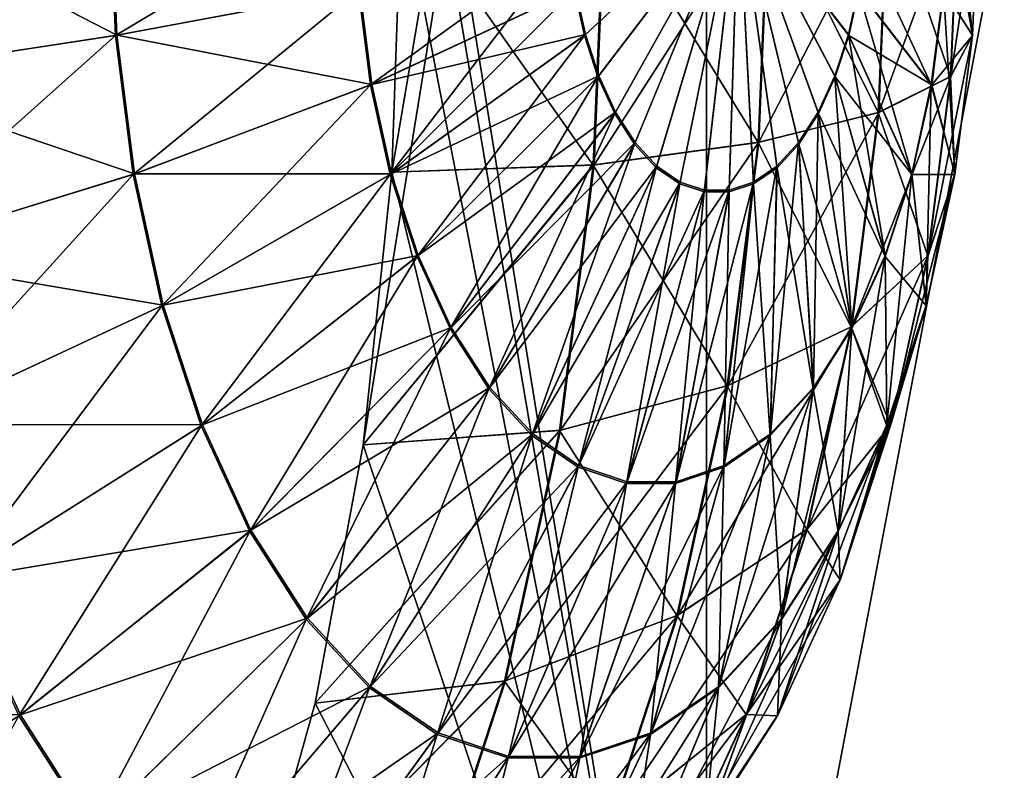
# Model space of a CAD drawing. Units: millimetres. Extents: x -28 to 250, y -1 to 508.
# Drawn here: x 248 to 249, y 166 to 168 of the extents above; entities that cross this region are included whole.
import ezdxf

# ---------------------------------------------------------------- set-up
doc = ezdxf.new("R2010")
doc.units = ezdxf.units.MM
doc.header["$LTSCALE"] = 65.185185
for name, color, linetype in [('434', 7, 'CONTINUOUS'), ('440', 7, 'CONTINUOUS'), ('499', 7, 'CONTINUOUS')]:
    doc.layers.add(name, color=color, linetype=linetype)

msp = doc.modelspace()

# ---------------------------------------------------------------- linework, layer by layer
at = {"layer": '434', "color": 7, "linetype": 'CONTINUOUS', "true_color": 0x646464}
for points in [[(247.3048, 167.4867, -15.2771), (247.2939, 167.75, -15.296), (247.6901, 167.5458, -15.0905), (247.3048, 167.4867, -15.2771)], [(247.6901, 167.5458, -15.0905), (247.2939, 167.75, -15.296), (247.6816, 167.75, -15.1051), (247.6901, 167.5458, -15.0905)], [(247.6901, 167.5458, -15.0905), (247.6816, 167.75, -15.1051), (248.0376, 167.6107, -14.8418), (247.6901, 167.5458, -15.0905)], [(248.0973, 167.75, -11.0258), (248.0835, 167.3496, -11.056), (248.3889, 167.75, -11.3442), (248.0973, 167.75, -11.0258)], [(248.3889, 167.75, -11.3442), (248.0835, 167.3496, -11.056), (248.3728, 167.3599, -11.3722), (248.3889, 167.75, -11.3442)], [(248.3602, 167.5465, -14.4987), (248.346, 167.6111, -14.5232), (248.5794, 167.75, -14.1909), (248.3602, 167.5465, -14.4987)], [(248.3795, 167.4873, -14.4652), (248.3602, 167.5465, -14.4987), (248.5794, 167.75, -14.1909), (248.3795, 167.4873, -14.4652)], [(248.3889, 167.75, -11.3442), (248.3728, 167.3599, -11.3722), (248.6232, 167.75, -11.7074), (248.3889, 167.75, -11.3442)], [(248.6232, 167.75, -11.7074), (248.3728, 167.3599, -11.3722), (248.6083, 167.3924, -11.7331), (248.6232, 167.75, -11.7074)], [(248.4034, 167.4354, -14.4238), (248.3795, 167.4873, -14.4652), (248.5794, 167.75, -14.1909), (248.4034, 167.4354, -14.4238)], [(248.4313, 167.392, -14.3755), (248.4034, 167.4354, -14.4238), (248.5794, 167.75, -14.1909), (248.4313, 167.392, -14.3755)], [(248.4624, 167.3584, -14.3217), (248.4313, 167.392, -14.3755), (248.5794, 167.75, -14.1909), (248.4624, 167.3584, -14.3217)], [(248.4958, 167.3354, -14.2639), (248.4624, 167.3584, -14.3217), (248.5794, 167.75, -14.1909), (248.4958, 167.3354, -14.2639)], [(248.5306, 167.3238, -14.2035), (248.4958, 167.3354, -14.2639), (248.5794, 167.75, -14.1909), (248.5306, 167.3238, -14.2035)], [(248.5659, 167.3238, -14.1424), (248.5306, 167.3238, -14.2035), (248.5794, 167.75, -14.1909), (248.5659, 167.3238, -14.1424)], [(248.6007, 167.3354, -14.082), (248.5659, 167.3238, -14.1424), (248.5794, 167.75, -14.1909), (248.6007, 167.3354, -14.082)], [(248.7505, 167.6111, -13.8226), (248.7363, 167.5465, -13.8472), (248.5794, 167.75, -14.1909), (248.7505, 167.6111, -13.8226)], [(248.7363, 167.5465, -13.8472), (248.717, 167.4873, -13.8807), (248.5794, 167.75, -14.1909), (248.7363, 167.5465, -13.8472)], [(248.717, 167.4873, -13.8807), (248.6931, 167.4354, -13.9221), (248.5794, 167.75, -14.1909), (248.717, 167.4873, -13.8807)], [(248.6931, 167.4354, -13.9221), (248.6652, 167.392, -13.9704), (248.5794, 167.75, -14.1909), (248.6931, 167.4354, -13.9221)], [(248.6652, 167.392, -13.9704), (248.6341, 167.3584, -14.0242), (248.5794, 167.75, -14.1909), (248.6652, 167.392, -13.9704)], [(248.6341, 167.3584, -14.0242), (248.6007, 167.3354, -14.082), (248.5794, 167.75, -14.1909), (248.6341, 167.3584, -14.0242)], [(248.6232, 167.75, -11.7074), (248.6083, 167.3924, -11.7331), (248.793, 167.75, -12.1048), (248.6232, 167.75, -11.7074)], [(248.793, 167.75, -12.1048), (248.6083, 167.3924, -11.7331), (248.78, 167.4351, -12.1274), (248.793, 167.75, -12.1048)], [(248.793, 167.75, -12.1048), (248.78, 167.4351, -12.1274), (248.8937, 167.75, -12.5251), (248.793, 167.75, -12.1048)], [(248.8937, 167.75, -12.5251), (248.78, 167.4351, -12.1274), (248.8828, 167.4867, -12.544), (248.8937, 167.75, -12.5251)], [(248.878, 167.75, -13.3862), (248.9138, 167.5458, -12.971), (248.8722, 167.6107, -13.3962), (248.878, 167.75, -13.3862)], [(248.9223, 167.75, -12.9563), (248.9138, 167.5458, -12.971), (248.878, 167.75, -13.3862), (248.9223, 167.75, -12.9563)], [(248.8937, 167.75, -12.5251), (248.8828, 167.4867, -12.544), (248.9223, 167.75, -12.9563), (248.8937, 167.75, -12.5251)], [(248.9223, 167.75, -12.9563), (248.8828, 167.4867, -12.544), (248.9138, 167.5458, -12.971), (248.9223, 167.75, -12.9563)], [(248.7592, 167.6796, -13.8076), (248.855, 167.4753, -13.4259), (248.7505, 167.6111, -13.8226), (248.7592, 167.6796, -13.8076)], [(248.8722, 167.6107, -13.3962), (248.855, 167.4753, -13.4259), (248.7592, 167.6796, -13.8076), (248.8722, 167.6107, -13.3962)], [(248.0547, 167.4753, -14.8121), (247.6901, 167.5458, -15.0905), (248.0376, 167.6107, -14.8418), (248.0547, 167.4753, -14.8121)], [(248.0547, 167.4753, -14.8121), (248.0376, 167.6107, -14.8418), (248.346, 167.6111, -14.5232), (248.0547, 167.4753, -14.8121)], [(248.3602, 167.5465, -14.4987), (248.0547, 167.4753, -14.8121), (248.346, 167.6111, -14.5232), (248.3602, 167.5465, -14.4987)], [(248.7505, 167.6111, -13.8226), (248.827, 167.3473, -13.4746), (248.7363, 167.5465, -13.8472), (248.7505, 167.6111, -13.8226)], [(248.855, 167.4753, -13.4259), (248.827, 167.3473, -13.4746), (248.7505, 167.6111, -13.8226), (248.855, 167.4753, -13.4259)], [(248.8722, 167.6107, -13.3962), (248.8886, 167.3472, -13.0146), (248.855, 167.4753, -13.4259), (248.8722, 167.6107, -13.3962)], [(248.9138, 167.5458, -12.971), (248.8886, 167.3472, -13.0146), (248.8722, 167.6107, -13.3962), (248.9138, 167.5458, -12.971)], [(247.7153, 167.3472, -15.0469), (247.3048, 167.4867, -15.2771), (247.6901, 167.5458, -15.0905), (247.7153, 167.3472, -15.0469)], [(247.7153, 167.3472, -15.0469), (247.6901, 167.5458, -15.0905), (248.0547, 167.4753, -14.8121), (247.7153, 167.3472, -15.0469)], [(248.0828, 167.3473, -14.7635), (248.0547, 167.4753, -14.8121), (248.3602, 167.5465, -14.4987), (248.0828, 167.3473, -14.7635)], [(248.3795, 167.4873, -14.4652), (248.0828, 167.3473, -14.7635), (248.3602, 167.5465, -14.4987), (248.3795, 167.4873, -14.4652)], [(248.7363, 167.5465, -13.8472), (248.7888, 167.2303, -13.5408), (248.717, 167.4873, -13.8807), (248.7363, 167.5465, -13.8472)], [(248.827, 167.3473, -13.4746), (248.7888, 167.2303, -13.5408), (248.7363, 167.5465, -13.8472), (248.827, 167.3473, -13.4746)], [(248.8828, 167.4867, -12.544), (248.8503, 167.2306, -12.6002), (248.9138, 167.5458, -12.971), (248.8828, 167.4867, -12.544)], [(248.9138, 167.5458, -12.971), (248.8503, 167.2306, -12.6002), (248.8886, 167.3472, -13.0146), (248.9138, 167.5458, -12.971)], [(247.3372, 167.2306, -15.2209), (247.3048, 167.4867, -15.2771), (247.7153, 167.3472, -15.0469), (247.3372, 167.2306, -15.2209)], [(248.0828, 167.3473, -14.7635), (247.7153, 167.3472, -15.0469), (248.0547, 167.4753, -14.8121), (248.0828, 167.3473, -14.7635)], [(248.121, 167.2303, -14.6973), (248.0828, 167.3473, -14.7635), (248.3795, 167.4873, -14.4652), (248.121, 167.2303, -14.6973)], [(248.4034, 167.4354, -14.4238), (248.121, 167.2303, -14.6973), (248.3795, 167.4873, -14.4652), (248.4034, 167.4354, -14.4238)], [(248.717, 167.4873, -13.8807), (248.7414, 167.1275, -13.6227), (248.6931, 167.4354, -13.9221), (248.717, 167.4873, -13.8807)], [(248.7888, 167.2303, -13.5408), (248.7414, 167.1275, -13.6227), (248.717, 167.4873, -13.8807), (248.7888, 167.2303, -13.5408)], [(248.78, 167.4351, -12.1274), (248.7412, 167.1287, -12.1946), (248.8828, 167.4867, -12.544), (248.78, 167.4351, -12.1274)], [(248.8828, 167.4867, -12.544), (248.7412, 167.1287, -12.1946), (248.8503, 167.2306, -12.6002), (248.8828, 167.4867, -12.544)], [(248.855, 167.4753, -13.4259), (248.8475, 167.1595, -13.0858), (248.827, 167.3473, -13.4746), (248.855, 167.4753, -13.4259)], [(248.8886, 167.3472, -13.0146), (248.8475, 167.1595, -13.0858), (248.855, 167.4753, -13.4259), (248.8886, 167.3472, -13.0146)], [(248.1683, 167.1275, -14.6153), (248.121, 167.2303, -14.6973), (248.4034, 167.4354, -14.4238), (248.1683, 167.1275, -14.6153)], [(248.4313, 167.392, -14.3755), (248.1683, 167.1275, -14.6153), (248.4034, 167.4354, -14.4238), (248.4313, 167.392, -14.3755)], [(248.6083, 167.3924, -11.7331), (248.5643, 167.0445, -11.8094), (248.78, 167.4351, -12.1274), (248.6083, 167.3924, -11.7331)], [(248.78, 167.4351, -12.1274), (248.5643, 167.0445, -11.8094), (248.7412, 167.1287, -12.1946), (248.78, 167.4351, -12.1274)], [(248.6931, 167.4354, -13.9221), (248.6863, 167.0416, -13.7182), (248.6652, 167.392, -13.9704), (248.6931, 167.4354, -13.9221)], [(248.7414, 167.1275, -13.6227), (248.6863, 167.0416, -13.7182), (248.6931, 167.4354, -13.9221), (248.7414, 167.1275, -13.6227)], [(248.2235, 167.0416, -14.5198), (248.1683, 167.1275, -14.6153), (248.4313, 167.392, -14.3755), (248.2235, 167.0416, -14.5198)], [(248.4624, 167.3584, -14.3217), (248.2235, 167.0416, -14.5198), (248.4313, 167.392, -14.3755), (248.4624, 167.3584, -14.3217)], [(248.3728, 167.3599, -11.3722), (248.3247, 166.9804, -11.4554), (248.6083, 167.3924, -11.7331), (248.3728, 167.3599, -11.3722)], [(248.6083, 167.3924, -11.7331), (248.3247, 166.9804, -11.4554), (248.5643, 167.0445, -11.8094), (248.6083, 167.3924, -11.7331)], [(248.6863, 167.0416, -13.7182), (248.6248, 166.9751, -13.8247), (248.6652, 167.392, -13.9704), (248.6863, 167.0416, -13.7182)], [(248.6652, 167.392, -13.9704), (248.6248, 166.9751, -13.8247), (248.6341, 167.3584, -14.0242), (248.6652, 167.392, -13.9704)], [(247.7564, 167.1595, -14.9756), (247.3372, 167.2306, -15.2209), (247.7153, 167.3472, -15.0469), (247.7564, 167.1595, -14.9756)], [(247.7564, 167.1595, -14.9756), (247.7153, 167.3472, -15.0469), (248.0828, 167.3473, -14.7635), (247.7564, 167.1595, -14.9756)], [(248.121, 167.2303, -14.6973), (247.7564, 167.1595, -14.9756), (248.0828, 167.3473, -14.7635), (248.121, 167.2303, -14.6973)], [(248.0835, 167.3496, -11.056), (248.0422, 166.9596, -11.1455), (248.3728, 167.3599, -11.3722), (248.0835, 167.3496, -11.056)], [(248.3728, 167.3599, -11.3722), (248.0422, 166.9596, -11.1455), (248.3247, 166.9804, -11.4554), (248.3728, 167.3599, -11.3722)], [(248.2849, 166.9751, -14.4134), (248.2235, 167.0416, -14.5198), (248.4624, 167.3584, -14.3217), (248.2849, 166.9751, -14.4134)], [(248.4958, 167.3354, -14.2639), (248.2849, 166.9751, -14.4134), (248.4624, 167.3584, -14.3217), (248.4958, 167.3354, -14.2639)], [(248.6248, 166.9751, -13.8247), (248.5588, 166.9297, -13.9391), (248.6341, 167.3584, -14.0242), (248.6248, 166.9751, -13.8247)], [(248.6341, 167.3584, -14.0242), (248.5588, 166.9297, -13.9391), (248.6007, 167.3354, -14.082), (248.6341, 167.3584, -14.0242)], [(248.827, 167.3473, -13.4746), (248.7915, 166.988, -13.1829), (248.7888, 167.2303, -13.5408), (248.827, 167.3473, -13.4746)], [(248.8475, 167.1595, -13.0858), (248.7915, 166.988, -13.1829), (248.827, 167.3473, -13.4746), (248.8475, 167.1595, -13.0858)], [(248.8503, 167.2306, -12.6002), (248.7973, 166.9886, -12.6921), (248.8886, 167.3472, -13.0146), (248.8503, 167.2306, -12.6002)], [(248.8886, 167.3472, -13.0146), (248.7973, 166.9886, -12.6921), (248.8475, 167.1595, -13.0858), (248.8886, 167.3472, -13.0146)], [(248.351, 166.9297, -14.2989), (248.2849, 166.9751, -14.4134), (248.4958, 167.3354, -14.2639), (248.351, 166.9297, -14.2989)], [(248.5306, 167.3238, -14.2035), (248.351, 166.9297, -14.2989), (248.4958, 167.3354, -14.2639), (248.5306, 167.3238, -14.2035)], [(248.5588, 166.9297, -13.9391), (248.4898, 166.9067, -14.0585), (248.6007, 167.3354, -14.082), (248.5588, 166.9297, -13.9391)], [(248.6007, 167.3354, -14.082), (248.4898, 166.9067, -14.0585), (248.5659, 167.3238, -14.1424), (248.6007, 167.3354, -14.082)], [(248.42, 166.9067, -14.1796), (248.351, 166.9297, -14.2989), (248.5306, 167.3238, -14.2035), (248.42, 166.9067, -14.1796)], [(248.4898, 166.9067, -14.0585), (248.42, 166.9067, -14.1796), (248.5659, 167.3238, -14.1424), (248.4898, 166.9067, -14.0585)], [(248.5659, 167.3238, -14.1424), (248.42, 166.9067, -14.1796), (248.5306, 167.3238, -14.2035), (248.5659, 167.3238, -14.1424)], [(247.3903, 166.9886, -15.129), (247.3372, 167.2306, -15.2209), (247.7564, 167.1595, -14.9756), (247.3903, 166.9886, -15.129)], [(247.8124, 166.988, -14.8786), (247.7564, 167.1595, -14.9756), (248.121, 167.2303, -14.6973), (247.8124, 166.988, -14.8786)], [(248.1683, 167.1275, -14.6153), (247.8124, 166.988, -14.8786), (248.121, 167.2303, -14.6973), (248.1683, 167.1275, -14.6153)], [(248.7412, 167.1287, -12.1946), (248.6777, 166.8393, -12.3045), (248.8503, 167.2306, -12.6002), (248.7412, 167.1287, -12.1946)], [(248.8503, 167.2306, -12.6002), (248.6777, 166.8393, -12.3045), (248.7973, 166.9886, -12.6921), (248.8503, 167.2306, -12.6002)], [(248.7915, 166.988, -13.1829), (248.7221, 166.8373, -13.3031), (248.7888, 167.2303, -13.5408), (248.7915, 166.988, -13.1829)], [(248.7888, 167.2303, -13.5408), (248.7221, 166.8373, -13.3031), (248.7414, 167.1275, -13.6227), (248.7888, 167.2303, -13.5408)], [(247.8124, 166.988, -14.8786), (247.3903, 166.9886, -15.129), (247.7564, 167.1595, -14.9756), (247.8124, 166.988, -14.8786)], [(248.7973, 166.9886, -12.6921), (248.725, 166.7674, -12.8172), (248.8475, 167.1595, -13.0858), (248.7973, 166.9886, -12.6921)], [(248.8475, 167.1595, -13.0858), (248.725, 166.7674, -12.8172), (248.7915, 166.988, -13.1829), (248.8475, 167.1595, -13.0858)], [(247.8818, 166.8373, -14.7584), (247.8124, 166.988, -14.8786), (248.1683, 167.1275, -14.6153), (247.8818, 166.8373, -14.7584)], [(248.2235, 167.0416, -14.5198), (247.8818, 166.8373, -14.7584), (248.1683, 167.1275, -14.6153), (248.2235, 167.0416, -14.5198)], [(248.5643, 167.0445, -11.8094), (248.4922, 166.7159, -11.9342), (248.7412, 167.1287, -12.1946), (248.5643, 167.0445, -11.8094)], [(248.7412, 167.1287, -12.1946), (248.4922, 166.7159, -11.9342), (248.6777, 166.8393, -12.3045), (248.7412, 167.1287, -12.1946)], [(248.7221, 166.8373, -13.3031), (248.6412, 166.7114, -13.4431), (248.7414, 167.1275, -13.6227), (248.7221, 166.8373, -13.3031)], [(248.7414, 167.1275, -13.6227), (248.6412, 166.7114, -13.4431), (248.6863, 167.0416, -13.7182), (248.7414, 167.1275, -13.6227)], [(247.9627, 166.7114, -14.6184), (247.8818, 166.8373, -14.7584), (248.2235, 167.0416, -14.5198), (247.9627, 166.7114, -14.6184)], [(248.2849, 166.9751, -14.4134), (247.9627, 166.7114, -14.6184), (248.2235, 167.0416, -14.5198), (248.2849, 166.9751, -14.4134)], [(248.3247, 166.9804, -11.4554), (248.2461, 166.622, -11.5916), (248.5643, 167.0445, -11.8094), (248.3247, 166.9804, -11.4554)], [(248.5643, 167.0445, -11.8094), (248.2461, 166.622, -11.5916), (248.4922, 166.7159, -11.9342), (248.5643, 167.0445, -11.8094)], [(248.6412, 166.7114, -13.4431), (248.5511, 166.6139, -13.5992), (248.6863, 167.0416, -13.7182), (248.6412, 166.7114, -13.4431)], [(248.6863, 167.0416, -13.7182), (248.5511, 166.6139, -13.5992), (248.6248, 166.9751, -13.8247), (248.6863, 167.0416, -13.7182)], [(247.4626, 166.7674, -15.0039), (247.3903, 166.9886, -15.129), (247.8124, 166.988, -14.8786), (247.4626, 166.7674, -15.0039)], [(247.8818, 166.8373, -14.7584), (247.4626, 166.7674, -15.0039), (247.8124, 166.988, -14.8786), (247.8818, 166.8373, -14.7584)], [(248.0422, 166.9596, -11.1455), (247.9738, 166.5899, -11.292), (248.3247, 166.9804, -11.4554), (248.0422, 166.9596, -11.1455)], [(248.3247, 166.9804, -11.4554), (247.9738, 166.5899, -11.292), (248.2461, 166.622, -11.5916), (248.3247, 166.9804, -11.4554)], [(248.6777, 166.8393, -12.3045), (248.5913, 166.5748, -12.4542), (248.7973, 166.9886, -12.6921), (248.6777, 166.8393, -12.3045)], [(248.7973, 166.9886, -12.6921), (248.5913, 166.5748, -12.4542), (248.725, 166.7674, -12.8172), (248.7973, 166.9886, -12.6921)], [(248.725, 166.7674, -12.8172), (248.6355, 166.573, -12.9722), (248.7915, 166.988, -13.1829), (248.725, 166.7674, -12.8172)], [(248.7915, 166.988, -13.1829), (248.6355, 166.573, -12.9722), (248.7221, 166.8373, -13.3031), (248.7915, 166.988, -13.1829)], [(248.0528, 166.6139, -14.4623), (247.9627, 166.7114, -14.6184), (248.2849, 166.9751, -14.4134), (248.0528, 166.6139, -14.4623)], [(248.351, 166.9297, -14.2989), (248.0528, 166.6139, -14.4623), (248.2849, 166.9751, -14.4134), (248.351, 166.9297, -14.2989)], [(248.5511, 166.6139, -13.5992), (248.4542, 166.5474, -13.767), (248.6248, 166.9751, -13.8247), (248.5511, 166.6139, -13.5992)], [(248.6248, 166.9751, -13.8247), (248.4542, 166.5474, -13.767), (248.5588, 166.9297, -13.9391), (248.6248, 166.9751, -13.8247)], [(248.1497, 166.5474, -14.2945), (248.0528, 166.6139, -14.4623), (248.351, 166.9297, -14.2989), (248.1497, 166.5474, -14.2945)], [(248.42, 166.9067, -14.1796), (248.1497, 166.5474, -14.2945), (248.351, 166.9297, -14.2989), (248.42, 166.9067, -14.1796)], [(248.4542, 166.5474, -13.767), (248.3532, 166.5136, -13.942), (248.5588, 166.9297, -13.9391), (248.4542, 166.5474, -13.767)], [(248.5588, 166.9297, -13.9391), (248.3532, 166.5136, -13.942), (248.4898, 166.9067, -14.0585), (248.5588, 166.9297, -13.9391)], [(248.2507, 166.5136, -14.1195), (248.1497, 166.5474, -14.2945), (248.42, 166.9067, -14.1796), (248.2507, 166.5136, -14.1195)], [(248.3532, 166.5136, -13.942), (248.2507, 166.5136, -14.1195), (248.4898, 166.9067, -14.0585), (248.3532, 166.5136, -13.942)], [(248.4898, 166.9067, -14.0585), (248.2507, 166.5136, -14.1195), (248.42, 166.9067, -14.1796), (248.4898, 166.9067, -14.0585)], [(247.552, 166.573, -14.8489), (247.4626, 166.7674, -15.0039), (247.8818, 166.8373, -14.7584), (247.552, 166.573, -14.8489)], [(247.9627, 166.7114, -14.6184), (247.552, 166.573, -14.8489), (247.8818, 166.8373, -14.7584), (247.9627, 166.7114, -14.6184)], [(248.4922, 166.7159, -11.9342), (248.3941, 166.4155, -12.1042), (248.6777, 166.8393, -12.3045), (248.4922, 166.7159, -11.9342)], [(248.6777, 166.8393, -12.3045), (248.3941, 166.4155, -12.1042), (248.5913, 166.5748, -12.4542), (248.6777, 166.8393, -12.3045)], [(248.6355, 166.573, -12.9722), (248.5313, 166.4107, -13.1528), (248.7221, 166.8373, -13.3031), (248.6355, 166.573, -12.9722)], [(248.7221, 166.8373, -13.3031), (248.5313, 166.4107, -13.1528), (248.6412, 166.7114, -13.4431), (248.7221, 166.8373, -13.3031)], [(247.552, 166.573, -14.8489), (247.0813, 166.5748, -15.0696), (247.4626, 166.7674, -15.0039), (247.552, 166.573, -14.8489)], [(248.5913, 166.5748, -12.4542), (248.4843, 166.3422, -12.6396), (248.725, 166.7674, -12.8172), (248.5913, 166.5748, -12.4542)], [(248.725, 166.7674, -12.8172), (248.4843, 166.3422, -12.6396), (248.6355, 166.573, -12.9722), (248.725, 166.7674, -12.8172)], [(248.2461, 166.622, -11.5916), (248.1391, 166.2943, -11.777), (248.4922, 166.7159, -11.9342), (248.2461, 166.622, -11.5916)], [(248.4922, 166.7159, -11.9342), (248.1391, 166.2943, -11.777), (248.3941, 166.4155, -12.1042), (248.4922, 166.7159, -11.9342)], [(247.6563, 166.4107, -14.6683), (247.552, 166.573, -14.8489), (247.9627, 166.7114, -14.6184), (247.6563, 166.4107, -14.6683)], [(248.0528, 166.6139, -14.4623), (247.6563, 166.4107, -14.6683), (247.9627, 166.7114, -14.6184), (248.0528, 166.6139, -14.4623)], [(248.5313, 166.4107, -13.1528), (248.4151, 166.285, -13.354), (248.6412, 166.7114, -13.4431), (248.5313, 166.4107, -13.1528)], [(248.6412, 166.7114, -13.4431), (248.4151, 166.285, -13.354), (248.5511, 166.6139, -13.5992), (248.6412, 166.7114, -13.4431)], [(247.9738, 166.5899, -11.292), (247.8787, 166.2502, -11.4916), (248.2461, 166.622, -11.5916), (247.9738, 166.5899, -11.292)], [(248.2461, 166.622, -11.5916), (247.8787, 166.2502, -11.4916), (248.1391, 166.2943, -11.777), (248.2461, 166.622, -11.5916)], [(247.7725, 166.285, -14.4671), (247.6563, 166.4107, -14.6683), (248.0528, 166.6139, -14.4623), (247.7725, 166.285, -14.4671)], [(248.1497, 166.5474, -14.2945), (247.7725, 166.285, -14.4671), (248.0528, 166.6139, -14.4623), (248.1497, 166.5474, -14.2945)], [(248.4151, 166.285, -13.354), (248.2901, 166.1992, -13.5704), (248.5511, 166.6139, -13.5992), (248.4151, 166.285, -13.354)], [(248.5511, 166.6139, -13.5992), (248.2901, 166.1992, -13.5704), (248.4542, 166.5474, -13.767), (248.5511, 166.6139, -13.5992)], [(247.1883, 166.3422, -14.8842), (247.0813, 166.5748, -15.0696), (247.552, 166.573, -14.8489), (247.1883, 166.3422, -14.8842)], [(247.6563, 166.4107, -14.6683), (247.1883, 166.3422, -14.8842), (247.552, 166.573, -14.8489), (247.6563, 166.4107, -14.6683)], [(248.3941, 166.4155, -12.1042), (248.2726, 166.1515, -12.3146), (248.5913, 166.5748, -12.4542), (248.3941, 166.4155, -12.1042)], [(248.5913, 166.5748, -12.4542), (248.2726, 166.1515, -12.3146), (248.4843, 166.3422, -12.6396), (248.5913, 166.5748, -12.4542)], [(248.4843, 166.3422, -12.6396), (248.3596, 166.1481, -12.8556), (248.6355, 166.573, -12.9722), (248.4843, 166.3422, -12.6396)], [(248.6355, 166.573, -12.9722), (248.3596, 166.1481, -12.8556), (248.5313, 166.4107, -13.1528), (248.6355, 166.573, -12.9722)], [(247.8974, 166.1992, -14.2507), (247.7725, 166.285, -14.4671), (248.1497, 166.5474, -14.2945), (247.8974, 166.1992, -14.2507)], [(248.2507, 166.5136, -14.1195), (247.8974, 166.1992, -14.2507), (248.1497, 166.5474, -14.2945), (248.2507, 166.5136, -14.1195)], [(248.2901, 166.1992, -13.5704), (248.1598, 166.1557, -13.7961), (248.4542, 166.5474, -13.767), (248.2901, 166.1992, -13.5704)], [(248.4542, 166.5474, -13.767), (248.1598, 166.1557, -13.7961), (248.3532, 166.5136, -13.942), (248.4542, 166.5474, -13.767)], [(248.0277, 166.1557, -14.025), (247.8974, 166.1992, -14.2507), (248.2507, 166.5136, -14.1195), (248.0277, 166.1557, -14.025)], [(248.1598, 166.1557, -13.7961), (248.0277, 166.1557, -14.025), (248.3532, 166.5136, -13.942), (248.1598, 166.1557, -13.7961)], [(248.3532, 166.5136, -13.942), (248.0277, 166.1557, -14.025), (248.2507, 166.5136, -14.1195), (248.3532, 166.5136, -13.942)]]:
    msp.add_3dface(points, dxfattribs=at)
at = {"layer": '440', "color": 7, "linetype": 'CONTINUOUS', "true_color": 0x646464}
for points in [[(247.2915, 167.75, 15.2969), (247.3024, 167.4864, 15.278), (247.6794, 167.75, 15.1065), (247.2915, 167.75, 15.2969)], [(247.6794, 167.75, 15.1065), (247.3024, 167.4864, 15.278), (247.6879, 167.5454, 15.0918), (247.6794, 167.75, 15.1065)], [(247.6794, 167.75, 15.1065), (247.6879, 167.5454, 15.0918), (248.0298, 167.75, 14.8535), (247.6794, 167.75, 15.1065)], [(248.0298, 167.75, 14.8535), (247.6879, 167.5454, 15.0918), (248.0356, 167.6103, 14.8435), (248.0298, 167.75, 14.8535)], [(248.0973, 167.75, 11.0258), (248.3712, 167.3597, 11.3702), (248.0835, 167.3496, 11.056), (248.0973, 167.75, 11.0258)], [(248.3873, 167.75, 11.3422), (248.3712, 167.3597, 11.3702), (248.0973, 167.75, 11.0258), (248.3873, 167.75, 11.3422)], [(248.3444, 167.6103, 14.5251), (248.3587, 167.5452, 14.5004), (248.5794, 167.75, 14.1909), (248.3444, 167.6103, 14.5251)], [(248.3587, 167.5452, 14.5004), (248.3781, 167.4858, 14.4667), (248.5794, 167.75, 14.1909), (248.3587, 167.5452, 14.5004)], [(248.3712, 167.3597, 11.3702), (248.3873, 167.75, 11.3422), (248.6071, 167.3922, 11.7308), (248.3712, 167.3597, 11.3702)], [(248.3781, 167.4858, 14.4667), (248.4022, 167.4335, 14.4251), (248.5794, 167.75, 14.1909), (248.3781, 167.4858, 14.4667)], [(248.6071, 167.3922, 11.7308), (248.3873, 167.75, 11.3422), (248.6219, 167.75, 11.7051), (248.6071, 167.3922, 11.7308)], [(248.4022, 167.4335, 14.4251), (248.4302, 167.3898, 14.3765), (248.5794, 167.75, 14.1909), (248.4022, 167.4335, 14.4251)], [(248.4302, 167.3898, 14.3765), (248.4615, 167.356, 14.3224), (248.5794, 167.75, 14.1909), (248.4302, 167.3898, 14.3765)], [(248.4615, 167.356, 14.3224), (248.4951, 167.333, 14.2642), (248.5794, 167.75, 14.1909), (248.4615, 167.356, 14.3224)], [(248.4951, 167.333, 14.2642), (248.5301, 167.3213, 14.2035), (248.5794, 167.75, 14.1909), (248.4951, 167.333, 14.2642)], [(248.5301, 167.3213, 14.2035), (248.5656, 167.3213, 14.142), (248.5794, 167.75, 14.1909), (248.5301, 167.3213, 14.2035)], [(248.5656, 167.3213, 14.142), (248.6007, 167.333, 14.0813), (248.5794, 167.75, 14.1909), (248.5656, 167.3213, 14.142)], [(248.6007, 167.333, 14.0813), (248.6343, 167.356, 14.0231), (248.5794, 167.75, 14.1909), (248.6007, 167.333, 14.0813)], [(248.6343, 167.356, 14.0231), (248.6655, 167.3898, 13.9689), (248.5794, 167.75, 14.1909), (248.6343, 167.356, 14.0231)], [(248.6655, 167.3898, 13.9689), (248.6936, 167.4335, 13.9204), (248.5794, 167.75, 14.1909), (248.6655, 167.3898, 13.9689)], [(248.6936, 167.4335, 13.9204), (248.7176, 167.4858, 13.8787), (248.5794, 167.75, 14.1909), (248.6936, 167.4335, 13.9204)], [(248.7176, 167.4858, 13.8787), (248.7371, 167.5452, 13.8451), (248.5794, 167.75, 14.1909), (248.7176, 167.4858, 13.8787)], [(248.7371, 167.5452, 13.8451), (248.7513, 167.6103, 13.8203), (248.5794, 167.75, 14.1909), (248.7371, 167.5452, 13.8451)], [(248.6071, 167.3922, 11.7308), (248.6219, 167.75, 11.7051), (248.7791, 167.4348, 12.125), (248.6071, 167.3922, 11.7308)], [(248.7791, 167.4348, 12.125), (248.6219, 167.75, 11.7051), (248.7922, 167.75, 12.1024), (248.7791, 167.4348, 12.125)], [(248.7791, 167.4348, 12.125), (248.7922, 167.75, 12.1024), (248.8823, 167.4864, 12.5415), (248.7791, 167.4348, 12.125)], [(248.8823, 167.4864, 12.5415), (248.7922, 167.75, 12.1024), (248.8933, 167.75, 12.5225), (248.8823, 167.4864, 12.5415)], [(248.9138, 167.5454, 12.9684), (248.9223, 167.75, 12.9537), (248.8727, 167.6103, 13.3937), (248.9138, 167.5454, 12.9684)], [(248.8823, 167.4864, 12.5415), (248.8933, 167.75, 12.5225), (248.9138, 167.5454, 12.9684), (248.8823, 167.4864, 12.5415)], [(248.9138, 167.5454, 12.9684), (248.8933, 167.75, 12.5225), (248.9223, 167.75, 12.9537), (248.9138, 167.5454, 12.9684)], [(248.0356, 167.6103, 14.8435), (248.0528, 167.4745, 14.8137), (248.3357, 167.6792, 14.5402), (248.0356, 167.6103, 14.8435)], [(248.3357, 167.6792, 14.5402), (248.0528, 167.4745, 14.8137), (248.3444, 167.6103, 14.5251), (248.3357, 167.6792, 14.5402)], [(247.6879, 167.5454, 15.0918), (247.7131, 167.3464, 15.0482), (248.0356, 167.6103, 14.8435), (247.6879, 167.5454, 15.0918)], [(248.0356, 167.6103, 14.8435), (247.7131, 167.3464, 15.0482), (248.0528, 167.4745, 14.8137), (248.0356, 167.6103, 14.8435)], [(248.0528, 167.4745, 14.8137), (248.081, 167.3461, 14.765), (248.3444, 167.6103, 14.5251), (248.0528, 167.4745, 14.8137)], [(248.3444, 167.6103, 14.5251), (248.081, 167.3461, 14.765), (248.3587, 167.5452, 14.5004), (248.3444, 167.6103, 14.5251)], [(248.7371, 167.5452, 13.8451), (248.8555, 167.4745, 13.4235), (248.7513, 167.6103, 13.8203), (248.7371, 167.5452, 13.8451)], [(248.8555, 167.4745, 13.4235), (248.8727, 167.6103, 13.3937), (248.7513, 167.6103, 13.8203), (248.8555, 167.4745, 13.4235)], [(248.8555, 167.4745, 13.4235), (248.9138, 167.5454, 12.9684), (248.8727, 167.6103, 13.3937), (248.8555, 167.4745, 13.4235)], [(247.3024, 167.4864, 15.278), (247.3349, 167.2299, 15.2218), (247.6879, 167.5454, 15.0918), (247.3024, 167.4864, 15.278)], [(247.6879, 167.5454, 15.0918), (247.3349, 167.2299, 15.2218), (247.7131, 167.3464, 15.0482), (247.6879, 167.5454, 15.0918)], [(248.081, 167.3461, 14.765), (248.1193, 167.2288, 14.6986), (248.3587, 167.5452, 14.5004), (248.081, 167.3461, 14.765)], [(248.3587, 167.5452, 14.5004), (248.1193, 167.2288, 14.6986), (248.3781, 167.4858, 14.4667), (248.3587, 167.5452, 14.5004)], [(248.7176, 167.4858, 13.8787), (248.8273, 167.3461, 13.4723), (248.7371, 167.5452, 13.8451), (248.7176, 167.4858, 13.8787)], [(248.8273, 167.3461, 13.4723), (248.8555, 167.4745, 13.4235), (248.7371, 167.5452, 13.8451), (248.8273, 167.3461, 13.4723)], [(248.8886, 167.3464, 13.0121), (248.9138, 167.5454, 12.9684), (248.8555, 167.4745, 13.4235), (248.8886, 167.3464, 13.0121)], [(248.8886, 167.3464, 13.0121), (248.8823, 167.4864, 12.5415), (248.9138, 167.5454, 12.9684), (248.8886, 167.3464, 13.0121)], [(247.7131, 167.3464, 15.0482), (247.7543, 167.1585, 14.9767), (248.0528, 167.4745, 14.8137), (247.7131, 167.3464, 15.0482)], [(248.0528, 167.4745, 14.8137), (247.7543, 167.1585, 14.9767), (248.081, 167.3461, 14.765), (248.0528, 167.4745, 14.8137)], [(248.1193, 167.2288, 14.6986), (248.1668, 167.1257, 14.6164), (248.3781, 167.4858, 14.4667), (248.1193, 167.2288, 14.6986)], [(248.3781, 167.4858, 14.4667), (248.1668, 167.1257, 14.6164), (248.4022, 167.4335, 14.4251), (248.3781, 167.4858, 14.4667)], [(248.6936, 167.4335, 13.9204), (248.789, 167.2288, 13.5387), (248.7176, 167.4858, 13.8787), (248.6936, 167.4335, 13.9204)], [(248.789, 167.2288, 13.5387), (248.8273, 167.3461, 13.4723), (248.7176, 167.4858, 13.8787), (248.789, 167.2288, 13.5387)], [(248.8499, 167.2299, 12.5977), (248.7791, 167.4348, 12.125), (248.8823, 167.4864, 12.5415), (248.8499, 167.2299, 12.5977)], [(248.8273, 167.3461, 13.4723), (248.8886, 167.3464, 13.0121), (248.8555, 167.4745, 13.4235), (248.8273, 167.3461, 13.4723)], [(248.8499, 167.2299, 12.5977), (248.8823, 167.4864, 12.5415), (248.8886, 167.3464, 13.0121), (248.8499, 167.2299, 12.5977)], [(248.1668, 167.1257, 14.6164), (248.2221, 167.0396, 14.5206), (248.4022, 167.4335, 14.4251), (248.1668, 167.1257, 14.6164)], [(248.4022, 167.4335, 14.4251), (248.2221, 167.0396, 14.5206), (248.4302, 167.3898, 14.3765), (248.4022, 167.4335, 14.4251)], [(248.7403, 167.1282, 12.1922), (248.6071, 167.3922, 11.7308), (248.7791, 167.4348, 12.125), (248.7403, 167.1282, 12.1922)], [(248.6655, 167.3898, 13.9689), (248.7415, 167.1257, 13.6209), (248.6936, 167.4335, 13.9204), (248.6655, 167.3898, 13.9689)], [(248.7415, 167.1257, 13.6209), (248.789, 167.2288, 13.5387), (248.6936, 167.4335, 13.9204), (248.7415, 167.1257, 13.6209)], [(248.7403, 167.1282, 12.1922), (248.7791, 167.4348, 12.125), (248.8499, 167.2299, 12.5977), (248.7403, 167.1282, 12.1922)], [(248.2221, 167.0396, 14.5206), (248.2837, 166.9729, 14.4138), (248.4302, 167.3898, 14.3765), (248.2221, 167.0396, 14.5206)], [(248.4302, 167.3898, 14.3765), (248.2837, 166.9729, 14.4138), (248.4615, 167.356, 14.3224), (248.4302, 167.3898, 14.3765)], [(248.563, 167.0441, 11.8071), (248.3712, 167.3597, 11.3702), (248.6071, 167.3922, 11.7308), (248.563, 167.0441, 11.8071)], [(248.563, 167.0441, 11.8071), (248.6071, 167.3922, 11.7308), (248.7403, 167.1282, 12.1922), (248.563, 167.0441, 11.8071)], [(248.6343, 167.356, 14.0231), (248.6862, 167.0396, 13.7166), (248.6655, 167.3898, 13.9689), (248.6343, 167.356, 14.0231)], [(248.6862, 167.0396, 13.7166), (248.7415, 167.1257, 13.6209), (248.6655, 167.3898, 13.9689), (248.6862, 167.0396, 13.7166)], [(248.3712, 167.3597, 11.3702), (248.3231, 166.9801, 11.4534), (248.0422, 166.9595, 11.1455), (248.3712, 167.3597, 11.3702)], [(248.0835, 167.3496, 11.056), (248.3712, 167.3597, 11.3702), (248.0422, 166.9595, 11.1455), (248.0835, 167.3496, 11.056)], [(248.2837, 166.9729, 14.4138), (248.35, 166.9274, 14.299), (248.4615, 167.356, 14.3224), (248.2837, 166.9729, 14.4138)], [(248.3231, 166.9801, 11.4534), (248.3712, 167.3597, 11.3702), (248.563, 167.0441, 11.8071), (248.3231, 166.9801, 11.4534)], [(248.4615, 167.356, 14.3224), (248.35, 166.9274, 14.299), (248.4951, 167.333, 14.2642), (248.4615, 167.356, 14.3224)], [(248.6007, 167.333, 14.0813), (248.6246, 166.9729, 13.8234), (248.6343, 167.356, 14.0231), (248.6007, 167.333, 14.0813)], [(248.6246, 166.9729, 13.8234), (248.6862, 167.0396, 13.7166), (248.6343, 167.356, 14.0231), (248.6246, 166.9729, 13.8234)], [(247.3349, 167.2299, 15.2218), (247.388, 166.9876, 15.1297), (247.7131, 167.3464, 15.0482), (247.3349, 167.2299, 15.2218)], [(247.7131, 167.3464, 15.0482), (247.388, 166.9876, 15.1297), (247.7543, 167.1585, 14.9767), (247.7131, 167.3464, 15.0482)], [(247.7543, 167.1585, 14.9767), (247.8105, 166.9866, 14.8795), (248.081, 167.3461, 14.765), (247.7543, 167.1585, 14.9767)], [(248.081, 167.3461, 14.765), (247.8105, 166.9866, 14.8795), (248.1193, 167.2288, 14.6986), (248.081, 167.3461, 14.765)], [(248.35, 166.9274, 14.299), (248.4191, 166.9043, 14.1793), (248.4951, 167.333, 14.2642), (248.35, 166.9274, 14.299)], [(248.4951, 167.333, 14.2642), (248.4191, 166.9043, 14.1793), (248.5301, 167.3213, 14.2035), (248.4951, 167.333, 14.2642)], [(248.5583, 166.9274, 13.9382), (248.6246, 166.9729, 13.8234), (248.6007, 167.333, 14.0813), (248.5583, 166.9274, 13.9382)], [(248.5656, 167.3213, 14.142), (248.5583, 166.9274, 13.9382), (248.6007, 167.333, 14.0813), (248.5656, 167.3213, 14.142)], [(248.789, 167.2288, 13.5387), (248.8474, 167.1585, 13.0835), (248.8273, 167.3461, 13.4723), (248.789, 167.2288, 13.5387)], [(248.8474, 167.1585, 13.0835), (248.8886, 167.3464, 13.0121), (248.8273, 167.3461, 13.4723), (248.8474, 167.1585, 13.0835)], [(248.8474, 167.1585, 13.0835), (248.8499, 167.2299, 12.5977), (248.8886, 167.3464, 13.0121), (248.8474, 167.1585, 13.0835)], [(248.4191, 166.9043, 14.1793), (248.4892, 166.9043, 14.0579), (248.5301, 167.3213, 14.2035), (248.4191, 166.9043, 14.1793)], [(248.4892, 166.9043, 14.0579), (248.5583, 166.9274, 13.9382), (248.5656, 167.3213, 14.142), (248.4892, 166.9043, 14.0579)], [(248.5301, 167.3213, 14.2035), (248.4892, 166.9043, 14.0579), (248.5656, 167.3213, 14.142), (248.5301, 167.3213, 14.2035)], [(247.8105, 166.9866, 14.8795), (247.88, 166.8356, 14.7591), (248.1193, 167.2288, 14.6986), (247.8105, 166.9866, 14.8795)], [(248.1193, 167.2288, 14.6986), (247.88, 166.8356, 14.7591), (248.1668, 167.1257, 14.6164), (248.1193, 167.2288, 14.6986)], [(248.7967, 166.9876, 12.6897), (248.7403, 167.1282, 12.1922), (248.8499, 167.2299, 12.5977), (248.7967, 166.9876, 12.6897)], [(248.7415, 167.1257, 13.6209), (248.7913, 166.9866, 13.1807), (248.789, 167.2288, 13.5387), (248.7415, 167.1257, 13.6209)], [(248.7913, 166.9866, 13.1807), (248.8474, 167.1585, 13.0835), (248.789, 167.2288, 13.5387), (248.7913, 166.9866, 13.1807)], [(248.7967, 166.9876, 12.6897), (248.8499, 167.2299, 12.5977), (248.8474, 167.1585, 13.0835), (248.7967, 166.9876, 12.6897)], [(247.388, 166.9876, 15.1297), (247.4604, 166.7662, 15.0044), (247.7543, 167.1585, 14.9767), (247.388, 166.9876, 15.1297)], [(247.7543, 167.1585, 14.9767), (247.4604, 166.7662, 15.0044), (247.8105, 166.9866, 14.8795), (247.7543, 167.1585, 14.9767)], [(248.7913, 166.9866, 13.1807), (248.7967, 166.9876, 12.6897), (248.8474, 167.1585, 13.0835), (248.7913, 166.9866, 13.1807)], [(247.88, 166.8356, 14.7591), (247.961, 166.7095, 14.6188), (248.1668, 167.1257, 14.6164), (247.88, 166.8356, 14.7591)], [(248.1668, 167.1257, 14.6164), (247.961, 166.7095, 14.6188), (248.2221, 167.0396, 14.5206), (248.1668, 167.1257, 14.6164)], [(248.6768, 166.8385, 12.3023), (248.563, 167.0441, 11.8071), (248.7403, 167.1282, 12.1922), (248.6768, 166.8385, 12.3023)], [(248.6768, 166.8385, 12.3023), (248.7403, 167.1282, 12.1922), (248.7967, 166.9876, 12.6897), (248.6768, 166.8385, 12.3023)], [(248.6862, 167.0396, 13.7166), (248.7218, 166.8356, 13.3011), (248.7415, 167.1257, 13.6209), (248.6862, 167.0396, 13.7166)], [(248.7218, 166.8356, 13.3011), (248.7913, 166.9866, 13.1807), (248.7415, 167.1257, 13.6209), (248.7218, 166.8356, 13.3011)], [(247.961, 166.7095, 14.6188), (248.0512, 166.6118, 14.4625), (248.2221, 167.0396, 14.5206), (247.961, 166.7095, 14.6188)], [(248.2221, 167.0396, 14.5206), (248.0512, 166.6118, 14.4625), (248.2837, 166.9729, 14.4138), (248.2221, 167.0396, 14.5206)], [(248.4909, 166.7153, 11.9321), (248.3231, 166.9801, 11.4534), (248.563, 167.0441, 11.8071), (248.4909, 166.7153, 11.9321)], [(248.4909, 166.7153, 11.9321), (248.563, 167.0441, 11.8071), (248.6768, 166.8385, 12.3023), (248.4909, 166.7153, 11.9321)], [(248.6246, 166.9729, 13.8234), (248.6408, 166.7095, 13.4414), (248.6862, 167.0396, 13.7166), (248.6246, 166.9729, 13.8234)], [(248.6408, 166.7095, 13.4414), (248.7218, 166.8356, 13.3011), (248.6862, 167.0396, 13.7166), (248.6408, 166.7095, 13.4414)], [(247.4604, 166.7662, 15.0044), (247.5499, 166.5715, 14.8493), (247.8105, 166.9866, 14.8795), (247.4604, 166.7662, 15.0044)], [(247.8105, 166.9866, 14.8795), (247.5499, 166.5715, 14.8493), (247.88, 166.8356, 14.7591), (247.8105, 166.9866, 14.8795)], [(248.7244, 166.7662, 12.815), (248.6768, 166.8385, 12.3023), (248.7967, 166.9876, 12.6897), (248.7244, 166.7662, 12.815)], [(248.7218, 166.8356, 13.3011), (248.7244, 166.7662, 12.815), (248.7913, 166.9866, 13.1807), (248.7218, 166.8356, 13.3011)], [(248.7244, 166.7662, 12.815), (248.7967, 166.9876, 12.6897), (248.7913, 166.9866, 13.1807), (248.7244, 166.7662, 12.815)], [(248.3231, 166.9801, 11.4534), (248.2445, 166.6215, 11.5897), (247.9737, 166.5898, 11.292), (248.3231, 166.9801, 11.4534)], [(248.0422, 166.9595, 11.1455), (248.3231, 166.9801, 11.4534), (247.9737, 166.5898, 11.292), (248.0422, 166.9595, 11.1455)], [(248.0512, 166.6118, 14.4625), (248.1483, 166.5452, 14.2943), (248.2837, 166.9729, 14.4138), (248.0512, 166.6118, 14.4625)], [(248.2837, 166.9729, 14.4138), (248.1483, 166.5452, 14.2943), (248.35, 166.9274, 14.299), (248.2837, 166.9729, 14.4138)], [(248.2445, 166.6215, 11.5897), (248.3231, 166.9801, 11.4534), (248.4909, 166.7153, 11.9321), (248.2445, 166.6215, 11.5897)], [(248.5505, 166.6118, 13.5977), (248.6408, 166.7095, 13.4414), (248.6246, 166.9729, 13.8234), (248.5505, 166.6118, 13.5977)], [(248.5583, 166.9274, 13.9382), (248.5505, 166.6118, 13.5977), (248.6246, 166.9729, 13.8234), (248.5583, 166.9274, 13.9382)], [(248.1483, 166.5452, 14.2943), (248.2495, 166.5114, 14.119), (248.35, 166.9274, 14.299), (248.1483, 166.5452, 14.2943)], [(248.35, 166.9274, 14.299), (248.2495, 166.5114, 14.119), (248.4191, 166.9043, 14.1793), (248.35, 166.9274, 14.299)], [(248.4534, 166.5452, 13.7659), (248.5505, 166.6118, 13.5977), (248.5583, 166.9274, 13.9382), (248.4534, 166.5452, 13.7659)], [(248.4892, 166.9043, 14.0579), (248.4534, 166.5452, 13.7659), (248.5583, 166.9274, 13.9382), (248.4892, 166.9043, 14.0579)], [(248.2495, 166.5114, 14.119), (248.3522, 166.5114, 13.9412), (248.4191, 166.9043, 14.1793), (248.2495, 166.5114, 14.119)], [(248.3522, 166.5114, 13.9412), (248.4534, 166.5452, 13.7659), (248.4892, 166.9043, 14.0579), (248.3522, 166.5114, 13.9412)], [(248.4191, 166.9043, 14.1793), (248.3522, 166.5114, 13.9412), (248.4892, 166.9043, 14.0579), (248.4191, 166.9043, 14.1793)], [(247.5499, 166.5715, 14.8493), (247.6543, 166.409, 14.6685), (247.88, 166.8356, 14.7591), (247.5499, 166.5715, 14.8493)], [(247.88, 166.8356, 14.7591), (247.6543, 166.409, 14.6685), (247.961, 166.7095, 14.6188), (247.88, 166.8356, 14.7591)], [(248.5903, 166.5737, 12.4521), (248.4909, 166.7153, 11.9321), (248.6768, 166.8385, 12.3023), (248.5903, 166.5737, 12.4521)], [(248.5903, 166.5737, 12.4521), (248.6768, 166.8385, 12.3023), (248.7244, 166.7662, 12.815), (248.5903, 166.5737, 12.4521)], [(248.6348, 166.5715, 12.9702), (248.7244, 166.7662, 12.815), (248.7218, 166.8356, 13.3011), (248.6348, 166.5715, 12.9702)], [(248.6408, 166.7095, 13.4414), (248.6348, 166.5715, 12.9702), (248.7218, 166.8356, 13.3011), (248.6408, 166.7095, 13.4414)], [(248.6348, 166.5715, 12.9702), (248.5903, 166.5737, 12.4521), (248.7244, 166.7662, 12.815), (248.6348, 166.5715, 12.9702)], [(248.3927, 166.4147, 12.1021), (248.2445, 166.6215, 11.5897), (248.4909, 166.7153, 11.9321), (248.3927, 166.4147, 12.1021)], [(248.3927, 166.4147, 12.1021), (248.4909, 166.7153, 11.9321), (248.5903, 166.5737, 12.4521), (248.3927, 166.4147, 12.1021)], [(247.6543, 166.409, 14.6685), (247.7707, 166.2831, 14.467), (247.961, 166.7095, 14.6188), (247.6543, 166.409, 14.6685)], [(247.961, 166.7095, 14.6188), (247.7707, 166.2831, 14.467), (248.0512, 166.6118, 14.4625), (247.961, 166.7095, 14.6188)], [(248.5304, 166.409, 13.151), (248.6348, 166.5715, 12.9702), (248.6408, 166.7095, 13.4414), (248.5304, 166.409, 13.151)], [(248.5505, 166.6118, 13.5977), (248.5304, 166.409, 13.151), (248.6408, 166.7095, 13.4414), (248.5505, 166.6118, 13.5977)], [(248.2445, 166.6215, 11.5897), (248.1374, 166.2937, 11.7751), (247.8787, 166.2501, 11.4916), (248.2445, 166.6215, 11.5897)], [(247.9737, 166.5898, 11.292), (248.2445, 166.6215, 11.5897), (247.8787, 166.2501, 11.4916), (247.9737, 166.5898, 11.292)], [(248.1374, 166.2937, 11.7751), (248.2445, 166.6215, 11.5897), (248.3927, 166.4147, 12.1021), (248.1374, 166.2937, 11.7751)], [(247.7707, 166.2831, 14.467), (247.8958, 166.1972, 14.2503), (248.0512, 166.6118, 14.4625), (247.7707, 166.2831, 14.467)], [(248.0512, 166.6118, 14.4625), (247.8958, 166.1972, 14.2503), (248.1483, 166.5452, 14.2943), (248.0512, 166.6118, 14.4625)], [(248.4141, 166.2831, 13.3525), (248.5304, 166.409, 13.151), (248.5505, 166.6118, 13.5977), (248.4141, 166.2831, 13.3525)], [(248.4534, 166.5452, 13.7659), (248.4141, 166.2831, 13.3525), (248.5505, 166.6118, 13.5977), (248.4534, 166.5452, 13.7659)], [(248.4832, 166.341, 12.6376), (248.3927, 166.4147, 12.1021), (248.5903, 166.5737, 12.4521), (248.4832, 166.341, 12.6376)], [(248.4832, 166.341, 12.6376), (248.5903, 166.5737, 12.4521), (248.6348, 166.5715, 12.9702), (248.4832, 166.341, 12.6376)], [(247.5499, 166.5715, 14.8493), (247.3109, 166.1467, 14.6681), (247.6543, 166.409, 14.6685), (247.5499, 166.5715, 14.8493)], [(248.5304, 166.409, 13.151), (248.4832, 166.341, 12.6376), (248.6348, 166.5715, 12.9702), (248.5304, 166.409, 13.151)], [(247.8958, 166.1972, 14.2503), (248.0262, 166.1537, 14.0243), (248.1483, 166.5452, 14.2943), (247.8958, 166.1972, 14.2503)], [(248.1483, 166.5452, 14.2943), (248.0262, 166.1537, 14.0243), (248.2495, 166.5114, 14.119), (248.1483, 166.5452, 14.2943)], [(248.289, 166.1972, 13.5692), (248.4141, 166.2831, 13.3525), (248.4534, 166.5452, 13.7659), (248.289, 166.1972, 13.5692)], [(248.3522, 166.5114, 13.9412), (248.289, 166.1972, 13.5692), (248.4534, 166.5452, 13.7659), (248.3522, 166.5114, 13.9412)], [(248.0262, 166.1537, 14.0243), (248.1585, 166.1537, 13.7952), (248.2495, 166.5114, 14.119), (248.0262, 166.1537, 14.0243)], [(248.1585, 166.1537, 13.7952), (248.289, 166.1972, 13.5692), (248.3522, 166.5114, 13.9412), (248.1585, 166.1537, 13.7952)], [(248.2495, 166.5114, 14.119), (248.1585, 166.1537, 13.7952), (248.3522, 166.5114, 13.9412), (248.2495, 166.5114, 14.119)]]:
    msp.add_3dface(points, dxfattribs=at)
at = {"layer": '499', "color": 7, "linetype": 'CONTINUOUS', "true_color": 0xc8c8c8}
for points in [[(248.5334, 165.5, 10.0181), (248.5334, 170, 10.0181), (248.0422, 168.5404, 11.1455), (248.5334, 165.5, 10.0181)], [(248.5334, 170, -10.0181), (248.5334, 165.5, -10.0181), (248.0422, 166.9596, -11.1455), (248.5334, 170, -10.0181)], [(248.5334, 170, -10.0181), (248.0422, 166.9596, -11.1455), (248.0835, 167.3496, -11.056), (248.5334, 170, -10.0181)], [(248.5334, 170, -10.0181), (248.0835, 167.3496, -11.056), (248.0973, 167.75, -11.0258), (248.5334, 170, -10.0181)], [(249.3877, 170, 7.597), (248.5334, 170, 10.0181), (249.3877, 165.5, 7.597), (249.3877, 170, 7.597)], [(248.5334, 170, 10.0181), (248.5334, 165.5, 10.0181), (249.3877, 165.5, 7.597), (248.5334, 170, 10.0181)], [(248.5334, 170, -10.0181), (249.3877, 170, -7.597), (248.5334, 165.5, -10.0181), (248.5334, 170, -10.0181)], [(249.3877, 170, -7.597), (249.3877, 165.5, -7.597), (248.5334, 165.5, -10.0181), (249.3877, 170, -7.597)], [(248.5334, 165.5, 10.0181), (248.0422, 168.5404, 11.1455), (248.0835, 168.1504, 11.056), (248.5334, 165.5, 10.0181)], [(248.0973, 167.75, 11.0258), (248.5334, 165.5, 10.0181), (248.0835, 168.1504, 11.056), (248.0973, 167.75, 11.0258)], [(248.5334, 165.5, 10.0181), (248.0973, 167.75, 11.0258), (248.0835, 167.3496, 11.056), (248.5334, 165.5, 10.0181)], [(248.5334, 165.5, 10.0181), (248.0835, 167.3496, 11.056), (248.0422, 166.9595, 11.1455), (248.5334, 165.5, 10.0181)], [(248.5334, 165.5, 10.0181), (248.0422, 166.9595, 11.1455), (247.9737, 166.5898, 11.292), (248.5334, 165.5, 10.0181)], [(248.5334, 165.5, -10.0181), (247.9738, 166.5899, -11.292), (248.0422, 166.9596, -11.1455), (248.5334, 165.5, -10.0181)], [(248.5334, 165.5, -10.0181), (247.8787, 166.2502, -11.4916), (247.9738, 166.5899, -11.292), (248.5334, 165.5, -10.0181)], [(248.5334, 165.5, 10.0181), (247.9737, 166.5898, 11.292), (247.8787, 166.2501, 11.4916), (248.5334, 165.5, 10.0181)]]:
    msp.add_3dface(points, dxfattribs=at)

doc.saveas('drawing.dxf')
